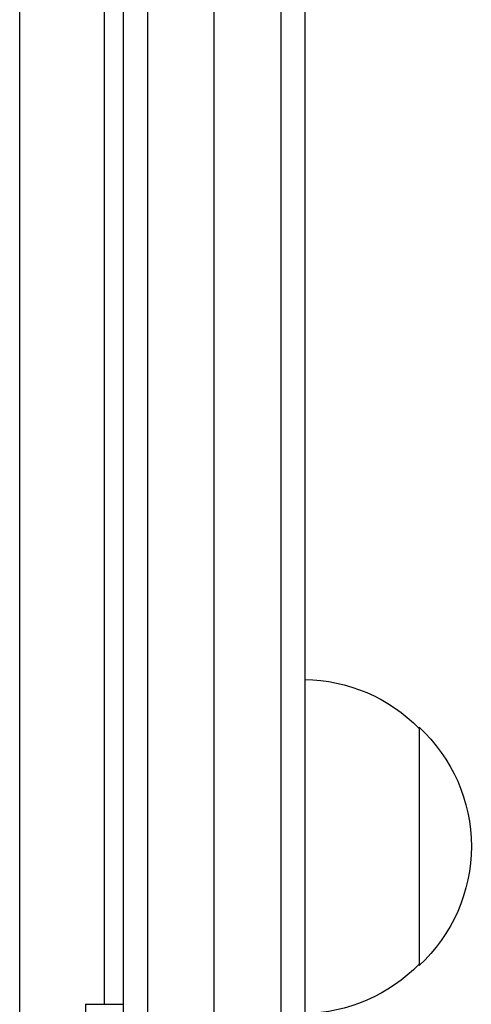
# Model space of a CAD drawing. Units: millimetres. Extents: x -5019 to 5713, y -5766 to 4073.
# Drawn here: x 1691 to 1739, y -2844 to -2741 of the extents above; entities that cross this region are included whole.
import ezdxf

# ---------------------------------------------------------------- set-up
doc = ezdxf.new("R2010")
doc.units = ezdxf.units.MM
doc.header["$LTSCALE"] = 20
doc.layers.add('2d', color=230, linetype='Continuous')

msp = doc.modelspace()

# ---------------------------------------------------------------- linework, layer by layer
at = {"layer": '2d'}
for p, q in [((1702.13, -2895.17), (1702.13, -1919.17)), ((1704.63, -1919.11), (1704.63, -2895.23)), ((1718.63, -1918.71), (1718.63, -2895.64)), ((1721.13, -1920.37), (1721.13, -2893.98)), ((1711.63, -2892.37), (1711.63, -1921.97)), ((1691.23, -2845.13), (1691.23, -2692.06)), ((1700.13, -2843.92), (1700.13, -2696.03)), ((1733.13, -2814.87), (1733.13, -2839.87)), ((1698.13, -2843.92), (1698.13, -2895.33)), ((1698.13, -2843.92), (1702.13, -2843.92))]:
    msp.add_line(p, q, dxfattribs=at)
at = {"layer": '2d', "extrusion": (0, 0, -1)}
for centre, start, end in [((-1720.94, -2826.87), 90.6413, 135.8135), ((-1721.61, -2827.37), 132.6679, 227.3321), ((-1720.94, -2827.88), 224.1865, 269.3587)]:
    msp.add_arc(centre, 17, start, end, dxfattribs=at)

doc.saveas('drawing.dxf')
